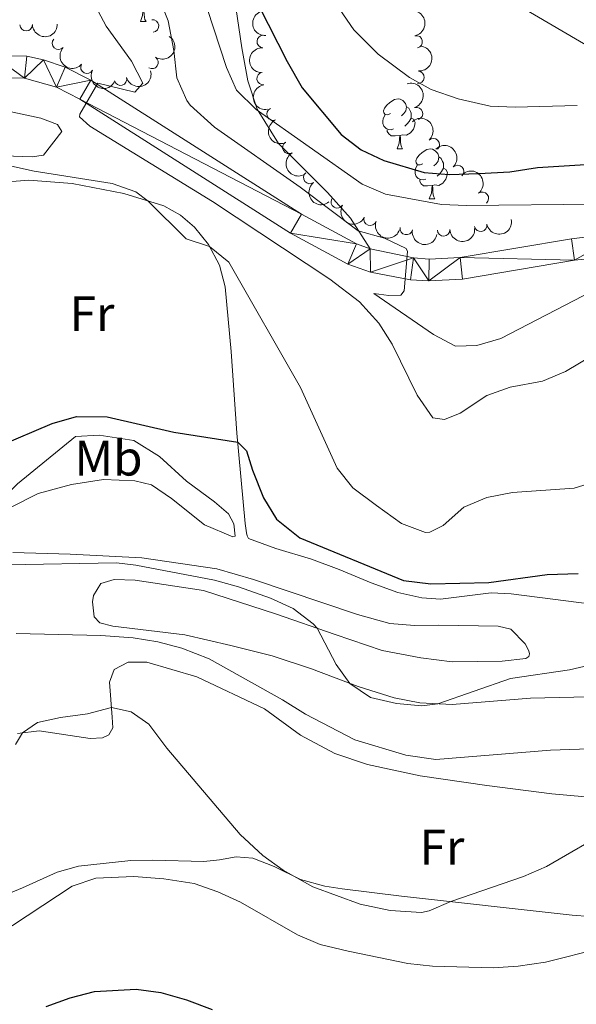
# Model space of a CAD drawing. Units: metres. Extents: x 634417 to 638929, y 706411 to 709468.
# Drawn here: x 635594 to 635706, y 708674 to 708871 of the extents above; entities that cross this region are included whole.
import ezdxf
from ezdxf.enums import TextEntityAlignment as Align

# ---------------------------------------------------------------- set-up
doc = ezdxf.new("R2010")
doc.units = ezdxf.units.M
doc.header["$MEASUREMENT"] = 0
doc.linetypes.add('DGN Style 3', pattern=[69.24572061651378, 49.46122901179555, -19.78449160471822])
for name, color, linetype, lineweight in [('Carátula', 7, 'Continuous', 5), ('Elementos auxiliares', 7, 'Continuous', 5), ('Entidades rústicas y varios', 7, 'Continuous', 5), ('Relieve y altimetría', 7, 'Continuous', 5), ('Viales y ferrocarril', 7, 'Continuous', 5)]:
    doc.layers.add(name, color=color, linetype=linetype, lineweight=lineweight)
doc.styles.add('Style-Arial Narrow', font='txt')

msp = doc.modelspace()

# ---------------------------------------------------------------- linework, layer by layer
at = {"layer": 'Carátula', "color": 7, "linetype": 'Continuous', "lineweight": 5}
msp.add_3dface([(634475, 706410.76), (638929.1399999999, 706498.3900000001), (638870.72, 709467.8300000001), (634416.5800000001, 709380.2)], dxfattribs=at)
at = {"layer": 'Elementos auxiliares', "color": 250, "linetype": 'Continuous', "lineweight": 5}
msp.add_3dface([(635339.9099999999, 706821.7), (635294.99, 709135.04), (638717.6799999999, 709202.4299999999), (638763.75, 706889.06)], dxfattribs=at)
at = {"layer": 'Entidades rústicas y varios', "color": 92, "linetype": 'Continuous', "lineweight": 5}
for p, q in [((635618.45, 708871.1000000001), (635619.5800000001, 708871.1000000001)), ((635669.8600000001, 708845.56), (635670.98, 708845.56)), ((635676.3300000001, 708835.52), (635677.46, 708835.52))]:
    msp.add_line(p, q, dxfattribs=at)
at = {"layer": 'Entidades rústicas y varios', "color": 92, "linetype": 'Continuous', "lineweight": 5, "flags": 128}
for points in [[(635618.45, 708871.1000000001), (635618.8899999999, 708872.26), (635619, 708873.79), (635619.1100000001, 708873.79), (635619.1399999999, 708873.2), (635619.1799999999, 708872.52), (635619.25, 708871.8999999999), (635619.3600000001, 708871.5), (635619.5800000001, 708871.1000000001)], [(635668.56, 708852.6200000001), (635668.02, 708852.3500000001), (635667.5, 708852.4099999999), (635667.23, 708852.78), (635667.1799999999, 708853.2), (635667.3400000001, 708853.72), (635667.8200000001, 708854.3200000001), (635668.45, 708854.8500000001), (635669.3500000001, 708855.4299999999), (635670.1000000001, 708855.5900000001), (635670.52, 708855.54), (635671.05, 708855.22), (635671.5800000001, 708854.6400000001), (635671.74, 708854), (635671.6300000001, 708853.1499999999), (635671.2, 708852.6200000001), (635670.78, 708852.19)], [(635671.74, 708854), (635672.22, 708853.6799999999), (635672.53, 708853.04), (635672.69, 708852.72), (635672.69, 708852.1400000001), (635672.69, 708851.72), (635672.3200000001, 708851.03), (635671.8999999999, 708850.55), (635671.4199999999, 708850.1300000001)], [(635669.1399999999, 708849.54), (635668.72, 708849.3800000001), (635668.1300000001, 708849.44), (635667.6599999999, 708849.6499999999), (635667.23, 708850.0700000001), (635667.02, 708850.6599999999), (635667.02, 708851.0800000001), (635667.0700000001, 708851.6599999999), (635667.5, 708852.3500000001)], [(635672.69, 708851.72), (635673.1399999999, 708851.47), (635673.49, 708850.8500000001), (635673.3800000001, 708850.1300000001), (635673.1699999999, 708849.49), (635672.5800000001, 708848.75), (635671.79, 708848.27), (635670.94, 708848.3700000001), (635670.51, 708848.24)], [(635670.3999999999, 708848.24), (635669.51, 708848.1599999999), (635668.6599999999, 708848.1599999999), (635668.24, 708848.5900000001), (635667.9199999999, 708849.06), (635667.9199999999, 708849.3800000001)], [(635669.8600000001, 708845.56), (635670.29, 708846.72), (635670.3999999999, 708848.24), (635670.51, 708848.24), (635670.54, 708847.6599999999), (635670.5800000001, 708846.97), (635670.6499999999, 708846.3600000001), (635670.76, 708845.96), (635670.98, 708845.56)], [(635675.03, 708842.5800000001), (635674.5, 708842.3200000001), (635673.97, 708842.3700000001), (635673.7, 708842.74), (635673.6499999999, 708843.1699999999), (635673.81, 708843.69), (635674.29, 708844.28), (635674.9199999999, 708844.81), (635675.8200000001, 708845.3999999999), (635676.5700000001, 708845.56), (635677, 708845.5), (635677.52, 708845.19), (635678.06, 708844.6000000001), (635678.22, 708843.96), (635678.1000000001, 708843.1100000001), (635677.6799999999, 708842.5800000001), (635677.26, 708842.1599999999)], [(635678.22, 708843.96), (635678.69, 708843.6499999999), (635679, 708843.01), (635679.1599999999, 708842.69), (635679.1599999999, 708842.1100000001), (635679.1599999999, 708841.6799999999), (635678.8, 708840.99), (635678.3800000001, 708840.51), (635677.8999999999, 708840.0900000001)], [(635675.6200000001, 708839.5), (635675.19, 708839.3400000001), (635674.6000000001, 708839.3999999999), (635674.1300000001, 708839.6100000001), (635673.7, 708840.04), (635673.49, 708840.6200000001), (635673.49, 708841.04), (635673.54, 708841.6300000001), (635673.97, 708842.3200000001)], [(635679.1599999999, 708841.6799999999), (635679.6200000001, 708841.4299999999), (635679.96, 708840.8200000001), (635679.8600000001, 708840.0900000001), (635679.6399999999, 708839.45), (635679.06, 708838.71), (635678.26, 708838.23), (635677.4199999999, 708838.3400000001), (635676.98, 708838.21)], [(635676.8800000001, 708838.21), (635675.98, 708838.1200000001), (635675.1399999999, 708838.1200000001), (635674.72, 708838.55), (635674.3999999999, 708839.03), (635674.3999999999, 708839.3400000001)], [(635676.3300000001, 708835.52), (635676.76, 708836.6799999999), (635676.8800000001, 708838.21), (635676.98, 708838.21), (635677.02, 708837.6200000001), (635677.06, 708836.94), (635677.1200000001, 708836.3200000001), (635677.24, 708835.9199999999), (635677.46, 708835.52)]]:
    msp.add_lwpolyline(points, dxfattribs=at)
at = {"layer": 'Entidades rústicas y varios', "color": 92, "linetype": 'Continuous', "lineweight": 5}
for points in [[(635564.5900000001, 708845.04, 468.4), (635571.0700000001, 708848.3400000001, 468.62), (635581.71, 708852.21, 468.89), (635587.1200000001, 708853.1200000001, 468.95), (635591.95, 708853.1000000001, 468.95), (635598.47, 708851.72, 468.55), (635601.8400000001, 708850.46, 468.48), (635602.69, 708849.02, 468.55), (635599, 708844.3, 468.89), (635596.76, 708843.95, 469.09), (635591.1599999999, 708844.1699999999, 469.56), (635585.3700000001, 708843.49, 469.49), (635584.1000000001, 708842.98, 469.46)], [(635591.04, 708838.8900000001, 471.38), (635596.1100000001, 708839.25, 471.38), (635604.76, 708838.6300000001, 470.98), (635615.1499999999, 708836.5900000001, 470.37), (635623.1699999999, 708834.1300000001, 469.76), (635626.48, 708832.28, 469.76), (635629.28, 708829.8700000001, 469.83), (635632.1000000001, 708826.3999999999, 469.97), (635634.27, 708822.25, 470.3), (635635.45, 708817.9199999999, 470.84), (635636.6200000001, 708804.95, 472.39), (635637.79, 708788.5700000001, 474.69), (635639.46, 708770.47, 477.86), (635639.7, 708768.6100000001, 478.06), (635639.8500000001, 708768.06, 478.33), (635640.1000000001, 708767.51, 478.33), (635645.55, 708765.52, 478.19), (635652.73, 708763.3600000001, 477.59), (635658.29, 708761.27, 476.85), (635664.6599999999, 708758.6100000001, 476.51), (635670.01, 708756.7, 476.51), (635674.8200000001, 708755.6000000001, 476.58), (635678.56, 708755.3500000001, 476.71), (635688.72, 708756.5900000001, 476.91), (635692.73, 708756.4099999999, 477.18), (635712.04, 708753.96, 479)], [(635611.04, 708779.3, 477.52), (635604.6300000001, 708778.3300000001, 477.25), (635597.99, 708776.53, 476.98), (635592.31, 708773.6100000001, 476.85), (635590.8899999999, 708773.3400000001, 476.64), (635590.47, 708774.1599999999, 476.64), (635591, 708775.5900000001, 476.44), (635593.8200000001, 708778.4299999999, 476.1), (635605.4099999999, 708787.9099999999, 475.56), (635610.2, 708788.19, 475.56), (635617.1300000001, 708787.1000000001, 475.77), (635622.29, 708783.8999999999, 475.9), (635627.6499999999, 708779.01, 476.64), (635633.31, 708774.8200000001, 477.32), (635636.0800000001, 708772.4099999999, 477.38), (635637.1499999999, 708770.46, 477.59), (635637.46, 708767.95, 478.13), (635636.95, 708767.8400000001, 478.46), (635631.28, 708770.2, 478.6), (635624.6699999999, 708775.48, 477.99), (635620.6499999999, 708778.24, 477.72), (635617.3600000001, 708779.05, 477.52), (635611.04, 708779.3, 477.52)], [(635711.06, 708735.8500000001, 481.57), (635696.5900000001, 708735.51, 481.09), (635680.94, 708734.22, 480.15), (635674.44, 708734.56, 479.81), (635669.31, 708735.55, 479.75), (635662.0900000001, 708737.8200000001, 479.88), (635652.74, 708741.3999999999, 480.55), (635644.8300000001, 708743.96, 481.57), (635636.54, 708746.0700000001, 482.17), (635627.3600000001, 708748.1699999999, 482.78), (635612.8899999999, 708749.8999999999, 483.25), (635610.29, 708750.5900000001, 483.18), (635609.2, 708751.81, 483.18), (635608.8400000001, 708754.78, 482.78), (635609.03, 708756.06, 482.65), (635610.51, 708758.5, 482.51), (635613.22, 708759.3, 482.38), (635617.4099999999, 708759.1300000001, 482.31), (635631.0800000001, 708757.0700000001, 481.84), (635645.52, 708752.4299999999, 480.89), (635657.5, 708748.28, 479.61), (635666.9099999999, 708745.0800000001, 479.07), (635674.6399999999, 708743.5800000001, 479), (635680.8999999999, 708742.78, 479.14), (635690.95, 708742.9099999999, 479.41), (635695.6399999999, 708743.47, 479.34), (635696.29, 708743.8300000001, 479.21), (635696.3800000001, 708744.3800000001, 479.14), (635696.3, 708745, 479), (635695.52, 708746.3700000001, 478.8), (635692.6399999999, 708749.3300000001, 477.92), (635690.1399999999, 708749.94, 477.65), (635678.23, 708750.1000000001, 476.64), (635673.3899999999, 708750.0900000001, 476.58), (635668.4099999999, 708750.49, 476.64), (635661.9299999999, 708752.29, 476.91), (635641.0900000001, 708759.3, 479.07), (635633.74, 708761.3900000001, 479.14), (635618.71, 708763.6400000001, 479.61), (635604.3400000001, 708764.3700000001, 479), (635592.8999999999, 708764.71, 478.06)], [(635593.8, 708728.46, 489.97), (635598.1399999999, 708728.98, 490.1), (635608.3500000001, 708727.45, 491.11), (635610.8400000001, 708727.56, 491.05), (635612.1399999999, 708728.1699999999, 490.78), (635612.9099999999, 708729.53, 490.37), (635612.81, 708731.6699999999, 490.37), (635612.28, 708738.74, 489.02), (635613.2, 708741.24, 488.62), (635616.01, 708742.7, 488.08), (635619.71, 708742.69, 488.08), (635629.73, 708739.81, 487.2), (635643.31, 708733.3999999999, 486.93), (635650.51, 708728.06, 486.66), (635657.3999999999, 708724.44, 486.39), (635663.9299999999, 708722.24, 486.33), (635674.47, 708719.95, 486.66), (635687.8600000001, 708718, 487.07), (635700.9099999999, 708716.31, 488.01), (635735.3200000001, 708713.24, 490.84)], [(635743.8999999999, 708689.1000000001, 494.76), (635704.96, 708692.03, 492.06), (635670.75, 708695.8600000001, 489.16), (635658.8800000001, 708697.29, 489.36), (635655.3800000001, 708697.8200000001, 489.36), (635650.49, 708699.19, 489.83), (635645.27, 708701.77, 490.17), (635640.99, 708703.4199999999, 490.71), (635637.6000000001, 708703.75, 491.32), (635634.27, 708703.1100000001, 492.46), (635631.1300000001, 708702.78, 492.67), (635620.94, 708703.06, 493.47), (635616.55, 708702.96, 493.47), (635606.04, 708701.8600000001, 492.8), (635601.74, 708700.6499999999, 492.33), (635594.8500000001, 708697.5, 491.99), (635588.19, 708694.76, 491.32)]]:
    msp.add_polyline3d(points, dxfattribs=at)
at = {"layer": 'Entidades rústicas y varios', "color": 92, "linetype": 'Continuous', "lineweight": 5, "extrusion": (-0.1879638196654635, 0.1254621230203261, 0.9741297953476229)}
msp.add_arc((-942500.2280175937, 131775.7973604235, -30107.08978047116), 2.516055640060342, 45.36446333574662, 225.9090503451192, dxfattribs=at)
at = {"layer": 'Entidades rústicas y varios', "color": 92, "linetype": 'Continuous', "lineweight": 5}
for centre, radius, start, end in [((635620.8751329689, 708870.1787514274, 474.3532052895549), 1.250091938746999, 277.1058439392843, 96.31939835827968), ((635595.5443558278, 708870.4253016063, 474.843355354087), 1.250091938746999, 181.7666492856234, 0.9802037046188158), ((635602.0402301708, 708866.7091554387, 475), 1.250091938746999, 138.0001101085032, 317.2136645274986), ((635643.0544075789, 708867.051758538, 455.7982022803935), 1.250091938746998, 86.54783098235345, 265.7613854013489), ((635673.7041878838, 708866.9919886442, 452.1172212742377), 1.250091938746999, 281.6307370568122, 100.8442914758076), ((635620.7866737922, 708862.8516176755, 474.46), 1.250091938746998, 237.2031057987052, 56.41666021770055), ((635607.7289896782, 708861.8870676074, 475), 1.250091938746999, 152.8843966860899, 332.0979511050853), ((635614.4644725332, 708859.5190296292, 474.9688948879626), 1.250091938746999, 195.8852384679552, 15.09879288695058), ((635643.0367129608, 708859.6404329042, 456.6401633435067), 1.250091938746999, 98.31854089925277, 277.5320953182482), ((635674.0423501169, 708859.895680673, 454.1148956119621), 1.250091938746998, 265.791640823845, 85.00519524284041), ((635645.0186722304, 708852.5148345588, 457.462921285216), 1.250091938746999, 114.7796278911264, 293.9931823101218), ((635673.7626969374, 708852.6233462663, 455.6811030597073), 1.250091938746998, 288.0003344184697, 107.2138888374651), ((635677.1441442012, 708846.3931833843, 457.589379944083), 1.250091938746998, 312.9822508745919, 132.1958052935873), ((635648.186152112, 708845.8357366419, 458.6600095174268), 1.250091938746999, 121.4436855051674, 300.6572399241629), ((635681.9967797361, 708841.018023819, 459.5309987531379), 1.250091938746999, 314.7180849179495, 133.9316393369449), ((635652.3619525023, 708839.8085918131, 460.1538923309075), 1.250091938746999, 128.7999103796482, 308.0134647986436), ((635686.974957698, 708835.6586722357, 461.1512794455887), 1.250091938746998, 308.8307598761781, 128.0443142951735), ((635657.8858268873, 708834.9270710056, 461.2454419334688), 1.250091938746999, 149.0802784201008, 328.2938328390962), ((635664.4727521024, 708831.4292768901, 461.2671255889861), 1.250091938746998, 160.8550969526358, 340.0686513716312), ((635686.6109452683, 708830.2546749245, 461.4756464461495), 1.250091938746999, 190.9947835085815, 10.20833792757696), ((635671.7139461471, 708829.5910745705, 460.9894114918316), 1.250091938746998, 169.6110787362202, 348.8246331552156), ((635679.1928611214, 708829.3330389187, 461.2219030355371), 1.250091938746999, 182.8026715576063, 2.016225976601667)]:
    msp.add_arc(centre, radius, start, end, dxfattribs=at)
at = {"layer": 'Entidades rústicas y varios', "color": 92, "linetype": 'Continuous', "lineweight": 5, "extrusion": (0.1675909285459239, -0.1516061426364819, 0.974129795347623)}
msp.add_arc((952115.0032953315, 4159.346681963245, -498.153070368513), 2.516055640060342, 45.36446333574664, 225.9090503451193, dxfattribs=at)
at = {"layer": 'Entidades rústicas y varios', "color": 92, "linetype": 'Continuous', "lineweight": 5, "extrusion": (0.1558077885134092, 0.1636920121892299, 0.974129795347623)}
msp.add_arc((28342.1378680573, -926945.3283529492, 215529.9106241029), 2.516055640060342, 45.36446333574664, 225.9090503451193, dxfattribs=at)
at = {"layer": 'Entidades rústicas y varios', "color": 92, "linetype": 'Continuous', "lineweight": 5, "extrusion": (-0.04640710908075638, 0.2211730590346958, 0.974129795347623)}
msp.add_arc((-767643.0160016164, -548555.0604318632, 127746.4168792893), 2.516055640060343, 45.36446333574664, 225.9090503451193, dxfattribs=at)
at = {"layer": 'Entidades rústicas y varios', "color": 92, "linetype": 'Continuous', "lineweight": 5, "extrusion": (0.2257481171471055, 0.01043692581821764, 0.9741297953476229)}
msp.add_arc((678753.486344488, -650284.4052478324, 151347.2538574859), 2.516055640060343, 45.36446333574665, 225.9090503451193, dxfattribs=at)
at = {"layer": 'Entidades rústicas y varios', "color": 92, "linetype": 'Continuous', "lineweight": 5, "extrusion": (0.1488412153894947, -0.1700512699669611, 0.974129795347623)}
msp.add_arc((945177.4344384817, 111888.5988944196, -25489.66189843633), 2.516055640060342, 45.36446333574665, 225.9090503451193, dxfattribs=at)
at = {"layer": 'Entidades rústicas y varios', "color": 92, "linetype": 'Continuous', "lineweight": 5, "extrusion": (-0.1465839795718869, 0.1720008103145648, 0.9741297953476231)}
msp.add_arc((-943604.859860344, -123805.0882876379, 29187.40157808864), 2.516055640060342, 45.36446333574664, 225.9090503451193, dxfattribs=at)
at = {"layer": 'Entidades rústicas y varios', "color": 92, "linetype": 'Continuous', "lineweight": 5, "extrusion": (0.2154925819778467, 0.0680741428775954, 0.9741297953476231)}
msp.add_arc((484471.8278023466, -798305.5663447824, 185686.81678799), 2.516055640060342, 45.36446333574666, 225.9090503451193, dxfattribs=at)
at = {"layer": 'Entidades rústicas y varios', "color": 92, "linetype": 'Continuous', "lineweight": 5, "extrusion": (0.1111719530319428, 0.1967534972371819, 0.9741297953476229)}
msp.add_arc((-204676.4281800152, -905676.9158966921, 210595.9612715006), 2.516055640060343, 45.36446333574663, 225.9090503451192, dxfattribs=at)
at = {"layer": 'Entidades rústicas y varios', "color": 92, "linetype": 'Continuous', "lineweight": 5, "extrusion": (0.1804010669207482, -0.1361124420097369, 0.9741297953476231)}
msp.add_arc((948706.005900071, -78290.74897208973, 18631.08120057765), 2.516055640060342, 45.36446333574663, 225.9090503451193, dxfattribs=at)
at = {"layer": 'Entidades rústicas y varios', "color": 92, "linetype": 'Continuous', "lineweight": 5, "extrusion": (-0.2007224737236663, 0.1038346298604196, 0.974129795347623)}
msp.add_arc((-921673.0516492752, 232827.3777613103, -53546.47870992919), 2.516055640060342, 45.36446333574663, 225.9090503451193, dxfattribs=at)
at = {"layer": 'Entidades rústicas y varios', "color": 92, "linetype": 'Continuous', "lineweight": 5, "extrusion": (-0.2257958124727723, 0.00934841621660748, 0.9741297953476229)}
msp.add_arc((-734538.1333064612, 590238.743801002, -136460.7055568374), 2.516055640060343, 45.36446333574664, 225.9090503451193, dxfattribs=at)
at = {"layer": 'Entidades rústicas y varios', "color": 92, "linetype": 'Continuous', "lineweight": 5, "extrusion": (0.2115762390405808, -0.07941433680036132, 0.974129795347623)}
msp.add_arc((887011.5465947309, -336957.0184880982, 78640.14743200273), 2.516055640060342, 45.36446333574663, 225.9090503451193, dxfattribs=at)
at = {"layer": 'Entidades rústicas y varios', "color": 92, "linetype": 'Continuous', "lineweight": 5, "extrusion": (-0.2259753736669649, 0.002504458439233262, 0.974129795347623)}
msp.add_arc((-715844.9047515462, 611647.641673668, -141425.3819388108), 2.516055640060343, 45.36446333574664, 225.9090503451193, dxfattribs=at)
at = {"layer": 'Entidades rústicas y varios', "color": 92, "linetype": 'Continuous', "lineweight": 5, "extrusion": (0.2193626044449651, -0.05432485238930748, 0.9741297953476229)}
msp.add_arc((840859.2889606305, -434956.9962790448, 101376.4797224988), 2.516055640060342, 45.36446333574663, 225.9090503451192, dxfattribs=at)
at = {"layer": 'Entidades rústicas y varios', "color": 92, "linetype": 'Continuous', "lineweight": 5, "extrusion": (-0.224526585377539, 0.02567010468815739, 0.974129795347623)}
msp.add_arc((-776458.1776295133, 536901.6565062134, -124083.3299805266), 2.516055640060342, 45.36446333574666, 225.9090503451193, dxfattribs=at)
at = {"layer": 'Entidades rústicas y varios', "color": 92, "linetype": 'Continuous', "lineweight": 5, "extrusion": (0.2245127313993933, -0.02579099175258929, 0.9741297953476231)}
msp.add_arc((776749.619647383, -536257.4844333726, 124878.8050715149), 2.516055640060343, 45.36446333574663, 225.9090503451192, dxfattribs=at)
at = {"layer": 'Entidades rústicas y varios', "color": 92, "linetype": 'Continuous', "lineweight": 5, "extrusion": (0.2195342088114982, 0.05362716641318821, 0.9741297953476229)}
msp.add_arc((537744.0813821015, -765279.5504378683, 178010.9616706845), 2.516055640060343, 45.36446333574665, 225.9090503451193, dxfattribs=at)
at = {"layer": 'Entidades rústicas y varios', "color": 92, "linetype": 'Continuous', "lineweight": 5, "extrusion": (0.2039711160984605, 0.09729812749249912, 0.9741297953476229)}
msp.add_arc((366086.3208541665, -856074.9292274388, 199074.6859079262), 2.516055640060342, 45.36446333574663, 225.9090503451192, dxfattribs=at)
at = {"layer": 'Entidades rústicas y varios', "color": 92, "linetype": 'Continuous', "lineweight": 5, "extrusion": (0.1275406531657597, 0.1865597052046599, 0.974129795347623)}
msp.add_arc((-124737.9425033137, -919395.8396865888, 213764.7752074327), 2.516055640060342, 45.36446333574666, 225.9090503451193, dxfattribs=at)
at = {"layer": 'Entidades rústicas y varios', "color": 92, "linetype": 'Continuous', "lineweight": 5, "extrusion": (0.1867825994195388, 0.1272140022563489, 0.9741297953476231)}
msp.add_arc((228020.0902043877, -900388.3740841821, 209354.7169371526), 2.516055640060342, 45.36446333574665, 225.9090503451193, dxfattribs=at)
at = {"layer": 'Entidades rústicas y varios', "color": 92, "linetype": 'Continuous', "lineweight": 5, "extrusion": (0.1528226002138222, 0.1664824155275401, 0.974129795347623)}
msp.add_arc((11040.93688988511, -927321.7155235945, 215603.2458233851), 2.516055640060343, 45.36446333574663, 225.9090503451192, dxfattribs=at)
at = {"layer": 'Relieve y altimetría', "color": 30, "linetype": 'Continuous', "lineweight": 5, "flags": 128}
for points, elevation in [([(635607.8700000001, 708877.24), (635611.6100000001, 708870.1100000001), (635616.6300000001, 708863.1499999999), (635618.9099999999, 708858.7), (635617.3500000001, 708856.9099999999), (635609.9199999999, 708858.7), (635606.29, 708852.52), (635606.27, 708852), (635608.3, 708850.1000000001), (635632.9199999999, 708834.99), (635656.3800000001, 708819.4299999999), (635662.3600000001, 708814.8900000001), (635666.23, 708810.6300000001), (635668.8899999999, 708806.3999999999), (635673.8899999999, 708796.1799999999), (635677.03, 708791.6799999999), (635679.3899999999, 708791.3), (635682.54, 708792.6300000001), (635687.8400000001, 708796.1300000001), (635692.56, 708797.78), (635699.02, 708799.04), (635703.6399999999, 708800.95), (635709.53, 708804.5)], 465), ([(635621.8600000001, 708876.6300000001), (635624.02, 708871.21), (635625.1499999999, 708865.29), (635625.73, 708859.77), (635627.78, 708855.22), (635628.44, 708854.29), (635633.28, 708849.8800000001), (635650.46, 708837.8999999999), (635662.0800000001, 708829.1300000001), (635667.3800000001, 708827.6400000001), (635671.71, 708825.5900000001), (635671.94, 708824.96), (635671.31, 708817.1100000001), (635670.6000000001, 708816.27), (635668.22, 708816.2), (635665.21, 708816.6000000001), (635677.1499999999, 708808.3300000001), (635681.6100000001, 708806.05), (635685.8500000001, 708806.19), (635690.6699999999, 708807.53), (635708.98, 708817.0700000001)], 460), ([(635631.8, 708873.6599999999), (635635.6799999999, 708861.8500000001), (635637.73, 708857.3), (635641.6499999999, 708853.4199999999), (635662.8999999999, 708838.45), (635667.52, 708836.5), (635678.79, 708834.4199999999), (635683.78, 708834.19), (635709.76, 708834.5)], 455), ([(635658.3800000001, 708873.49), (635661.21, 708869.3800000001), (635666.0900000001, 708864.5), (635672.3400000001, 708859.8400000001), (635676.73, 708857.44), (635682.0800000001, 708855.5700000001), (635688.53, 708854.0900000001), (635693.52, 708853.8900000001), (635705.9299999999, 708854.23)], 445), ([(635692.76, 708875.1200000001), (635708.3800000001, 708865.98)], 440), ([(635591.44, 708842.3800000001), (635597.1499999999, 708841.0900000001), (635612.77, 708838.6100000001), (635617.52, 708836.9199999999), (635620.01, 708835.1000000001), (635627.6300000001, 708827.52)], 470), ([(635627.6300000001, 708827.52), (635632.3, 708826.02), (635636.1699999999, 708822.8600000001), (635650.51, 708797.72), (635657.8800000001, 708781.5800000001), (635661.01, 708777.6599999999), (635665.77, 708774.1100000001), (635670.77, 708770.49), (635675.55, 708768.72), (635676.4299999999, 708768.75), (635679.1000000001, 708770.0800000001), (635683.22, 708773.77), (635687.8300000001, 708775.71), (635693.03, 708776.74), (635705.3600000001, 708777.55), (635710.31, 708779.1400000001)], 470), ([(635591.6699999999, 708762.22), (635613.6300000001, 708762.6200000001), (635617.55, 708762.1599999999), (635633.31, 708759.1699999999), (635638.1200000001, 708757.8200000001), (635644.48, 708755.55), (635649.0700000001, 708753.44), (635653.0800000001, 708750.4099999999), (635653.8500000001, 708749.54), (635657.6799999999, 708742.22), (635660.4199999999, 708738.46), (635664.55, 708735.6499999999), (635669.77, 708734.4299999999), (635674.8, 708734), (635678.0700000001, 708734.3700000001), (635692.6300000001, 708739.46), (635704.4199999999, 708741.1499999999), (635709.28, 708742.29)], 480), ([(635593.55, 708748.46), (635610.54, 708748.0800000001), (635616.97, 708747.56), (635621.9199999999, 708746.77), (635626.77, 708745.52), (635632.19, 708743.3900000001), (635646.8999999999, 708735.2), (635651.51, 708732.3), (635661.4299999999, 708727.1799999999), (635671.6000000001, 708724.0700000001), (635677.6599999999, 708723.25), (635700.6300000001, 708725.1200000001), (635716.1499999999, 708725.6000000001)], 485), ([(635593.3899999999, 708726.25), (635594.8, 708728.5800000001), (635597.81, 708730.6300000001), (635602.45, 708731.6400000001), (635607.8600000001, 708732.3500000001), (635612.6599999999, 708733.6100000001), (635616.5800000001, 708732.77), (635620.1399999999, 708730.28), (635623.73, 708725.46), (635638.4299999999, 708708.1599999999), (635642.98, 708703.97), (635647.04, 708701.02), (635653, 708697.73), (635662.47, 708694.25), (635668.51, 708692.98), (635674.75, 708692.5800000001), (635676.3200000001, 708692.8900000001), (635680.6599999999, 708694.75), (635695.22, 708699.79), (635699.79, 708701.8), (635712.94, 708709.4199999999)], 490), ([(635710.78, 708685.4299999999), (635699.5800000001, 708682.6499999999), (635694.1100000001, 708681.8300000001), (635689.1100000001, 708681.45), (635676.98, 708681.81), (635672.01, 708682.3800000001), (635660.0800000001, 708684.8400000001), (635654.48, 708686.1499999999), (635649.8899999999, 708688.1000000001), (635638.51, 708694.6100000001), (635633.98, 708696.73), (635629.23, 708698.3700000001), (635623.1499999999, 708699.31), (635617.1000000001, 708699.8), (635609.52, 708699.4299999999), (635604.77, 708697.8700000001), (635589.8300000001, 708688)], 495)]:
    msp.add_lwpolyline(points, dxfattribs=dict(at, elevation=elevation))
at = {"layer": 'Relieve y altimetría', "color": 30, "linetype": 'Continuous', "lineweight": 25, "flags": 128}
for points, elevation in [([(635642.1799999999, 708874.1799999999), (635647.8200000001, 708863.0800000001), (635650.8700000001, 708857.81), (635658.69, 708848.4099999999), (635662.6699999999, 708845.3700000001), (635667.2, 708843.22), (635675.3200000001, 708840.8), (635680.31, 708840.3999999999), (635686.27, 708840.6100000001), (635692.45, 708840.94), (635698.03, 708841.79), (635709.76, 708842.53)], 450), ([(635590.4199999999, 708786.1100000001), (635600.78, 708790.53), (635605.6100000001, 708791.9099999999), (635611.77, 708791.8400000001), (635625.1200000001, 708788.8200000001), (635637.95, 708786.8), (635639.73, 708785.03), (635640.9099999999, 708781.1799999999), (635643.1399999999, 708775.6300000001), (635645.73, 708771.3600000001), (635650.4199999999, 708767.6000000001), (635671.1699999999, 708759.0800000001), (635676.6300000001, 708758.4199999999), (635688.26, 708758.7), (635699.96, 708760.31), (635706.1300000001, 708760.48)], 475), ([(635599.55, 708673.72), (635604.3899999999, 708675.49), (635609.24, 708676.71), (635617.5900000001, 708677.22), (635622.55, 708676.56), (635627.6799999999, 708675.06), (635632.81, 708673.1300000001)], 500)]:
    msp.add_lwpolyline(points, dxfattribs=dict(at, elevation=elevation))
at = {"layer": 'Viales y ferrocarril', "color": 250, "linetype": 'DGN Style 3', "lineweight": 5}
msp.add_polyline3d([(635627.27, 708897.4099999999, 451.61), (635628.56, 708895.69, 452.01), (635630.1300000001, 708894.6300000001, 452.25), (635631.45, 708892.8700000001, 452.42), (635635.54, 708883.96, 452.42), (635636.5900000001, 708880.6799999999, 452.65), (635638.8, 708865.81, 453.46), (635639.98, 708859.2, 454.27), (635641.8300000001, 708853.53, 454.95), (635646.1200000001, 708846.6200000001, 455.69), (635655.95, 708836.8400000001, 457.91), (635660.52, 708831.6599999999, 459.53), (635664.48, 708825.53, 460.67)], dxfattribs=at)
at = {"layer": 'Viales y ferrocarril', "color": 250, "linetype": 'Continuous', "lineweight": 15}
for points in [[(635568.5900000001, 708856.4199999999, 467.25), (635571.6599999999, 708858.1300000001, 467.22), (635580.78, 708862.3600000001, 466.65), (635585.3200000001, 708863.7, 466.45), (635589.0700000001, 708864.2, 466.21), (635595.6799999999, 708864.1000000001, 465.94), (635599, 708863.4099999999, 465.77), (635603.3400000001, 708861.94, 465.5), (635608.49, 708859.3200000001, 465.1), (635650.75, 708832.45, 461.72), (635661.73, 708826.5, 460.88), (635664.48, 708825.53, 460.67)], [(635664.48, 708825.53, 460.67), (635673.1499999999, 708823.69, 459.9), (635676.28, 708823.48, 459.6), (635682.51, 708823.78, 459.03), (635704.8200000001, 708827.56, 457.81), (635715.3500000001, 708828.8300000001, 456.84), (635720.0700000001, 708829.1100000001, 456.46), (635729.3300000001, 708828.79, 455.65), (635749.55, 708826.81, 454.27), (635757.44, 708825.69, 453.73), (635797.3800000001, 708818.3, 451.17), (635819.01, 708815.25, 449.59), (635835.6100000001, 708813.45, 448.41), (635850.3999999999, 708812.5800000001, 447.56), (635859.1300000001, 708813.1200000001, 446.96), (635866.8999999999, 708814.79, 446.38), (635871.6499999999, 708817.1400000001, 446.01), (635877.1699999999, 708821.95, 445.71), (635882.29, 708829.0700000001, 445.44), (635885.99, 708835.8, 445.2), (635895.98, 708857.06, 444.49), (635898.3300000001, 708863.51, 444.34)], [(635589.3300000001, 708859.81, 466.21), (635595.2, 708859.72, 465.94), (635601.6399999999, 708857.8900000001, 465.5), (635606.3200000001, 708855.51, 465.1), (635648.5, 708828.69, 461.72), (635659.98, 708822.47, 460.88), (635664.55, 708820.8700000001, 460.58), (635672.5900000001, 708819.3400000001, 459.9), (635676.24, 708819.0900000001, 459.6), (635682.98, 708819.4199999999, 459.03), (635705.45, 708823.22, 457.81), (635720.1200000001, 708824.72, 456.46)]]:
    msp.add_polyline3d(points, dxfattribs=at)

# ---------------------------------------------------------------- texts
at = {"layer": 'Entidades rústicas y varios', "color": 92, "linetype": 'Continuous', "lineweight": 5, "style": 'Style-Arial Narrow'}
for s, p in [('Fr', (635608.7525252271, 708812.5300100001, 472.96)), ('Mb', (635612.044875968, 708783.6000099999, 476.57)), ('Fr', (635678.872525227, 708705.64001, 488.27))]:
    msp.add_text(s, height=7.000020000000001, dxfattribs=at).set_placement(p, align=Align.MIDDLE_CENTER)

# ---------------------------------------------------------------- meshes
at = {"layer": 'Viales y ferrocarril', "color": 20, "linetype": 'Continuous', "lineweight": 5}
mesh = msp.add_polyface(dxfattribs=at)
corners = [(635418.9000000001, 708715.2499999998, 469.6599999999829), (635416.3600000003, 708712.8300000003, 469.7899999999926), (635410.2600000002, 708707.0200000003, 470.0899999999846), (635395.7600000002, 708692.5, 469.9499999999942), (635385.4100000001, 708681.4199999999, 469.6799999999903), (635373.4500000002, 708666.1400000001, 469.0399999999854), (635367.52, 708656.5800000001, 468.6399999999967), (635365.28, 708650.1000000003, 468.3300000000072), (635364.5900000003, 708643.9299999999, 468.0999999999716), (635364.9700000002, 708639.6200000001, 467.8599999999867), (635365.9500000002, 708635.1799999999, 467.6899999999844), (635368.2000000002, 708629.1499999999, 467.519999999988), (635379.3800000001, 708604.3300000001, 467.250000000007), (635382.05, 708595.3800000001, 467.2599999999973), (635382.6300000004, 708592.6200000003, 467.2799999999944), (635383.1699999999, 708590.06, 467.2899999999925), (635383.4100000001, 708582.8100000003, 467.1899999999912), (635383.0300000003, 708577.3200000001, 467.1499999999926), (635381.9900000002, 708571.3300000003, 467.1199999999995), (635374.5800000001, 708537.25, 467.3600000000035), (635372.3200000001, 708525.24, 467.5900000000088), (635370.04, 708515.3600000001, 467.7599999999816), (635368.1499999999, 708508.72, 467.9299999999998), (635366.3000000003, 708504.6600000001, 468.0999999999875), (635364.06, 708500.9800000002, 468.3999999999944), (635361.23, 708497.4700000002, 468.5399999999993), (635358.0600000003, 708494.9300000002, 468.6399999999852), (635351.99, 708491.7400000002, 469.1399999999952), (635348.1300000004, 708490.0700000001, 469.2799999999768), (635343.4299999999, 708488.81, 469.6199999999824), (635339.6599999999, 708488.3, 469.7799999999941), (635335.69, 708488.2, 469.9899999999985), (635331.95, 708488.5800000003, 470.1899999999994), (635327.2000000002, 708489.77, 470.4199999999705), (635323.6200000003, 708491.28, 470.5899999999786), (635320.3600000003, 708493.27, 470.7299999999933), (635316.98, 708496.3000000003, 470.9300000000064), (635313.99, 708499.9500000002, 471.1000000000013), (635312.1000000003, 708503.25, 471.1699999999817), (635307.01, 708515.8999999999, 471.3400000000008), (635306.7500000002, 708528.9600000002, 471.6299999999794), (635308.45, 708525.4200000002, 471.5699999999935), (635314.1300000001, 708509.8, 471.0699999999974), (635315.6300000001, 708506.4900000002, 470.9000000000086), (635319.5300000003, 708500.5300000003, 470.4899999999994), (635322.2300000002, 708497.6699999999, 470.3199999999864), (635325.5900000001, 708495.3300000001, 470.1199999999902), (635328.77, 708493.8800000001, 470.0200000000042), (635332.49, 708492.75, 469.9499999999969), (635336.4299999999, 708492.3600000001, 469.8199999999941), (635343.3400000001, 708492.9199999997, 469.5499999999804), (635347.02, 708493.8900000004, 469.3500000000042), (635350.76, 708495.5800000001, 469.0799999999902), (635355.6500000001, 708498.6100000003, 468.6399999999867), (635358.1200000001, 708500.5900000001, 468.5399999999987), (635360.4700000002, 708503.5000000002, 468.3999999999951), (635362.4200000002, 708506.72, 468.0999999999954), (635364.0300000003, 708510.24, 467.9299999999842), (635365.7900000003, 708516.45, 467.7599999999824), (635368.0300000003, 708526.1399999997, 467.5899999999923), (635370.2800000003, 708538.1300000004, 467.3600000000017), (635377.69, 708572.1699999999, 467.1199999999963), (635378.6700000002, 708577.8500000001, 467.1499999999857), (635379.0200000003, 708582.8900000004, 467.1899999999825), (635378.8000000003, 708589.5300000003, 467.2899999999942), (635377.3400000003, 708596.4600000002, 467.2499999999908), (635375.29, 708602.7400000002, 467.249999999999), (635364.1400000004, 708627.4900000002, 467.5199999999787), (635361.7400000002, 708633.94, 467.6899999999823), (635360.6300000004, 708638.95, 467.8600000000011), (635360.1900000002, 708643.9800000002, 468.0999999999916), (635360.98, 708651.0700000001, 468.330000000006), (635363.51, 708658.4100000001, 468.6399999999942), (635369.8800000004, 708668.6800000002, 469.0399999999837), (635382.0800000003, 708684.27, 469.6799999999799), (635392.6100000001, 708695.55, 469.9499999999956), (635407.2, 708710.1599999999, 470.0899999999963), (635439.77, 708741.1799999999, 468.4699999999914), (635471.6799999999, 708772.0000000002, 466.449999999989), (635484.2500000002, 708784.23, 466.279999999989), (635530.1000000001, 708828.0700000001, 466.8399999999873), (635532.44, 708830.31, 466.8700000000012), (635536.5000000002, 708834.19, 466.9199999999826), (635547.2800000003, 708843.3999999999, 467.2199999999847), (635558.0300000003, 708850.54, 467.3599999999876), (635563.02, 708853.3200000001, 467.3099999999929), (635568.5900000001, 708856.4199999999, 467.2499999999952), (635571.6600000001, 708858.1300000001, 467.219999999988), (635580.7800000003, 708862.3600000001, 466.649999999984), (635585.3200000001, 708863.7, 466.4499999999962), (635589.0700000001, 708864.2000000002, 466.2100000000001), (635595.6800000002, 708864.1000000003, 465.9399999999976), (635599, 708863.4099999999, 465.7700000000003), (635603.3400000001, 708861.94, 465.499999999993), (635608.4900000002, 708859.3200000001, 465.0999999999815), (635650.75, 708832.4499999997, 461.7199999999976), (635661.7300000002, 708826.5, 460.8799999999841), (635664.48, 708825.53, 460.6699999999973), (635673.1500000001, 708823.69, 459.8999999999784), (635676.28, 708823.48, 459.59999999999), (635682.51, 708823.7800000003, 459.0299999999954), (635704.8200000001, 708827.56, 457.80999999999), (635715.3500000003, 708828.8300000003, 456.8399999999975), (635720.0700000003, 708829.1100000001, 456.459999999984), (635729.3300000001, 708828.7900000003, 455.6500000000122), (635749.5500000003, 708826.81, 454.2699999999674), (635757.44, 708825.69, 453.730000000005), (635797.3800000001, 708818.3, 451.1699999999906), (635819.0100000002, 708815.25, 449.5899999999793), (635835.6100000001, 708813.45, 448.4099999999875), (635850.4000000001, 708812.5800000001, 447.5599999999768), (635859.1300000001, 708813.1200000001, 446.9600000000003), (635866.9000000001, 708814.79, 446.3799999999909), (635871.6499999999, 708817.1400000001, 446.0099999999973), (635877.1700000002, 708821.95, 445.7099999999838), (635882.29, 708829.0700000001, 445.4399999999904), (635885.99, 708835.8000000003, 445.1999999999978), (635895.98, 708857.0600000003, 444.4899999999984), (635898.3300000003, 708863.5100000002, 444.3399999999959), (635899.25, 708867.1100000001, 444.2599999999981), (635899.3600000001, 708873.98, 443.9899999999874), (635897.7100000002, 708883.2200000002, 443.6799999999864), (635896.53, 708886.5599999998, 443.5499999999765), (635894.1799999999, 708891.56, 443.450000000001), (635892.4900000002, 708894.72, 443.3099999999868), (635890.5200000003, 708897.4800000002, 443.2799999999907), (635885.01, 708903.6000000001, 443.1099999999885), (635879.1100000001, 708908.3700000003, 442.8700000000008), (635872.5800000003, 708911.6599999999, 442.6099999999813), (635852.8400000003, 708916.5800000003, 442.3500000000003), (635844.99, 708918.4200000002, 442.2300000000072), (635828.4200000002, 708922.94, 441.8299999999866), (635819.56, 708926.5300000003, 441.5300000000027), (635805.1300000004, 708936.25, 441.3199999999876), (635794.26, 708946.55, 440.9199999999881), (635785.6100000003, 708954.25, 440.6199999999783), (635778.26, 708961.3800000001, 440.1199999999977), (635769.9300000002, 708971.1300000001, 439.7199999999814), (635774.01, 708973.1400000004, 439.7699999999934), (635779.6000000001, 708966.1500000001, 440.0500000000094), (635787.7500000002, 708958.2100000002, 440.5899999999917), (635797.22, 708949.78, 440.9199999999947), (635807.8800000001, 708939.6800000002, 441.3200000000005), (635821.6300000001, 708930.4199999999, 441.5299999999921), (635829.8200000001, 708927.1000000001, 441.8299999999884), (635846.0700000003, 708922.6699999999, 442.2299999999859), (635865.73, 708918.06, 442.5399999999941), (635874.1599999999, 708915.77, 442.6099999999938), (635881.5, 708912.0700000003, 442.8700000000054), (635888.03, 708906.7900000003, 443.1100000000016), (635893.9500000002, 708900.2300000002, 443.2799999999755), (635896.22, 708897.03, 443.3099999999928), (635900.5900000003, 708888.22, 443.5499999999858), (635901.9600000002, 708884.3400000003, 443.679999999994), (635903.73, 708874.4199999999, 443.9899999999893), (635903.8500000001, 708868.9699999997, 444.0899999999947), (635903.5700000001, 708866.3400000003, 444.2599999999971), (635902.4600000002, 708861.98, 444.3499999999822), (635900.02, 708855.3499999999, 444.4899999999826), (635888.8800000004, 708831.95, 445.2599999999769), (635886.9400000002, 708828.4300000002, 445.3799999999895), (635880.45, 708819.0300000003, 445.710000000003), (635877.75, 708816.3999999999, 445.8400000000033), (635874.1200000003, 708813.5100000002, 446.0099999999912), (635871.0700000003, 708811.75, 446.1799999999727), (635868.19, 708810.5800000003, 446.3800000000071), (635859.7300000002, 708808.77, 446.9599999999866), (635850.4100000001, 708808.19, 447.5599999999758), (635835.25, 708809.0800000001, 448.4100000000107), (635818.4700000002, 708810.8999999999, 449.5899999999892), (635796.6700000002, 708813.9700000002, 451.169999999992), (635756.7300000002, 708821.3600000001, 453.7299999999798), (635749.0300000003, 708822.46, 454.2699999999869), (635729.04, 708824.4100000001, 455.6500000000005), (635720.1200000001, 708824.72, 456.4599999999973), (635705.4500000002, 708823.22, 457.8099999999886), (635682.9800000002, 708819.4199999997, 459.0299999999804), (635676.2400000002, 708819.0900000003, 459.5999999999892), (635672.5900000001, 708819.3400000001, 459.8999999999934), (635664.55, 708820.8700000001, 460.5800000000004), (635659.98, 708822.47, 460.8799999999929), (635648.5, 708828.6900000002, 461.719999999996), (635606.3200000001, 708855.51, 465.099999999991), (635601.6400000004, 708857.8900000001, 465.4999999999966), (635595.2000000002, 708859.7200000002, 465.9400000000019), (635589.3300000003, 708859.81, 466.2099999999931), (635586.2300000002, 708859.4000000001, 466.4499999999867), (635582.3300000003, 708858.25, 466.6499999999834), (635573.6499999999, 708854.22, 467.2199999999926), (635562.6499999999, 708848.0900000003, 467.3399999999975), (635560.3100000003, 708846.79, 467.3599999999857), (635549.9199999999, 708839.8999999999, 467.2199999999941), (635539.4300000002, 708830.9300000002, 466.9199999999937), (635487.2900000003, 708781.0800000003, 466.2799999999773), (635474.73, 708768.8600000001, 466.4499999999872), (635442.8000000003, 708738.0200000003, 468.4699999999942)]
mesh.append_faces([[corners[k] for k in face] for face in [(139, 137, 138), (41, 39, 40)]], dxfattribs={"vtx0": -1, "color": 20})
mesh.append_faces([[corners[k] for k in face] for face in [(137, 139, 136), (136, 140, 135), (135, 141, 134), (134, 142, 133), (133, 143, 132), (132, 143, 131), (131, 144, 130), (130, 145, 129), (129, 146, 128), (128, 147, 127), (127, 149, 126), (126, 150, 125), (125, 150, 124), (124, 151, 123), (123, 152, 122), (122, 152, 121), (121, 154, 120), (120, 155, 119), (119, 156, 118), (117, 158, 116), (39, 42, 38), (38, 43, 37), (37, 44, 36), (36, 45, 35), (35, 46, 34), (34, 47, 33), (33, 48, 32), (32, 48, 31), (31, 49, 30), (30, 50, 29), (29, 50, 28), (28, 51, 27), (27, 52, 26), (26, 54, 25), (25, 54, 24), (4, 75, 3), (3, 75, 2), (2, 76, 1), (1, 76, 0), (0, 77, 195), (195, 78, 194), (194, 78, 193), (193, 80, 192), (192, 82, 191), (191, 84, 190), (190, 84, 189), (189, 86, 188), (188, 87, 187), (187, 88, 186), (186, 90, 185), (185, 90, 184), (184, 92, 183), (183, 94, 182), (182, 95, 181), (181, 96, 180), (180, 97, 179), (179, 98, 178), (178, 98, 177), (177, 100, 176), (176, 100, 175), (175, 102, 174), (174, 104, 173), (173, 105, 172), (172, 106, 171), (171, 107, 170), (170, 107, 169), (169, 109, 168), (168, 110, 167), (167, 111, 166), (166, 112, 165), (165, 112, 164), (164, 113, 163), (163, 113, 162), (162, 114, 161), (116, 159, 115), (159, 116, 158), (72, 7, 71), (71, 7, 70), (70, 8, 69), (69, 10, 68), (68, 10, 67), (67, 11, 66), (66, 12, 65), (65, 14, 64), (64, 16, 63), (63, 17, 62), (62, 18, 61), (61, 19, 60), (60, 19, 59), (59, 21, 58), (58, 21, 57), (57, 23, 56), (56, 24, 55), (55, 24, 54)]], dxfattribs={"vtx0": -1, "vtx1": -1, "color": 20})
mesh.append_faces([[corners[k] for k in face] for face in [(136, 139, 140), (135, 140, 141), (134, 141, 142), (133, 142, 143), (131, 143, 144), (130, 144, 145), (129, 145, 146), (128, 146, 147), (127, 147, 148), (127, 148, 149), (126, 149, 150), (124, 150, 151), (123, 151, 152), (121, 152, 153), (121, 153, 154), (120, 154, 155), (119, 155, 156), (118, 156, 157), (157, 117, 118), (117, 157, 158), (39, 41, 42), (38, 42, 43), (37, 43, 44), (36, 44, 45), (35, 45, 46), (34, 46, 47), (33, 47, 48), (31, 48, 49), (30, 49, 50), (28, 50, 51), (27, 51, 52), (26, 52, 53), (26, 53, 54), (4, 73, 74), (73, 4, 5), (4, 74, 75), (2, 75, 76), (0, 76, 77), (195, 77, 78), (193, 78, 79), (193, 79, 80), (192, 80, 81), (192, 81, 82), (191, 82, 83), (191, 83, 84), (189, 84, 85), (189, 85, 86), (188, 86, 87), (187, 87, 88), (186, 88, 89), (186, 89, 90), (184, 90, 91), (184, 91, 92), (183, 92, 93), (183, 93, 94), (182, 94, 95), (181, 95, 96), (180, 96, 97), (179, 97, 98), (177, 98, 99), (177, 99, 100), (175, 100, 101), (175, 101, 102), (174, 102, 103), (174, 103, 104), (173, 104, 105), (172, 105, 106), (171, 106, 107), (169, 107, 108), (169, 108, 109), (168, 109, 110), (167, 110, 111), (166, 111, 112), (164, 112, 113), (162, 113, 114), (115, 159, 160), (115, 160, 161), (161, 114, 115), (6, 72, 73), (72, 6, 7), (73, 5, 6), (70, 7, 8), (69, 8, 9), (69, 9, 10), (67, 10, 11), (66, 11, 12), (65, 12, 13), (65, 13, 14), (64, 14, 15), (64, 15, 16), (63, 16, 17), (62, 17, 18), (61, 18, 19), (59, 19, 20), (59, 20, 21), (57, 21, 22), (57, 22, 23), (56, 23, 24)]], dxfattribs={"vtx0": -1, "vtx2": -1, "color": 20})

doc.saveas('drawing.dxf')
